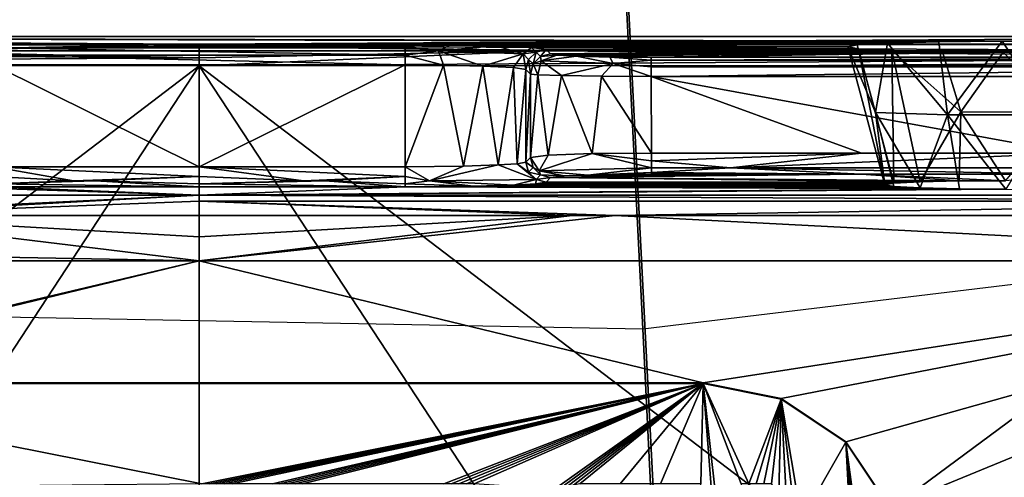
# Model space of a CAD drawing. Units: inches. Extents: x -16 to 16, y -16 to 16.
# Drawn here: x -0.2 to 0.8, y -8.7 to -8.2 of the extents above; entities that cross this region are included whole.
import ezdxf

# ---------------------------------------------------------------- set-up
doc = ezdxf.new("R2010")
doc.units = ezdxf.units.IN
doc.header["$MEASUREMENT"] = 0
for name, color, linetype in [('TABLE-BASE', 6, 'Continuous'), ('TABLE-BASEINNER', 6, 'Continuous'), ('TABLE-TOP', 6, 'Continuous')]:
    doc.layers.add(name, color=color, linetype=linetype)

msp = doc.modelspace()

# ---------------------------------------------------------------- linework, layer by layer
at = {"layer": 'TABLE-BASE'}
for points in [[(1.73285, -8.3217, 1.10007), (0.92876, -2.24222, 1.63141), (0, -2.42696, 1.63141)], [(1.73285, -8.3217, 1.10007), (0, -2.42696, 1.63141), (1.47103, -8.19719, 1.11512)], [(0.7221, -8.25326, 0.73287), (-0.2009, -8.2562, 0.6489), (-1.25984, -8.24803, 0.88267)], [(0.7221, -8.25326, 0.73287), (-1.25984, -8.24803, 0.88267), (0.78389, -8.25276, 0.74733)], [(0.78389, -8.25276, 0.74733), (-1.25984, -8.24803, 0.88267), (1.25984, -8.24803, 0.88267)], [(0, -8.25553, 1.09745), (1.25984, -8.24803, 0.88267), (-1.25984, -8.24803, 0.88267)], [(0, -8.25553, 1.09745), (-1.25984, -8.24803, 0.88267), (-1.25984, -8.25524, 1.08912)], [(1.25984, -8.25524, 1.08912), (1.25984, -8.24803, 0.88267), (0, -8.25553, 1.09745)], [(0.78389, -8.25276, 0.74733), (1.25984, -8.24803, 0.88267), (0.84631, -8.25316, 0.73568)], [(-1.25994, -8.25711, 1.09683), (0, -8.25553, 1.09745), (-1.25984, -8.25524, 1.08912)], [(-0.33308, -8.26214, 1.11091), (0, -8.25553, 1.09745), (-1.25994, -8.25711, 1.09683)], [(-0.33308, -8.26214, 1.11091), (0, -8.25739, 1.10514), (0, -8.25553, 1.09745)], [(0, -8.26214, 1.11148), (0, -8.25739, 1.10514), (-0.33308, -8.26214, 1.11091)], [(-0.2009, -8.2562, 0.6489), (0.7221, -8.25326, 0.73287), (0.2009, -8.2562, 0.6489)], [(0.2009, -8.25905, 0.63935), (-0.2009, -8.25905, 0.63935), (0.2009, -8.2562, 0.6489)], [(0.2009, -8.2562, 0.6489), (-0.2009, -8.25905, 0.63935), (-0.2009, -8.2562, 0.6489)], [(0, -8.25553, 1.09745), (0, -8.25739, 1.10514), (1.25984, -8.25524, 1.08912)], [(1.25984, -8.25524, 1.08912), (0, -8.25739, 1.10514), (1.05051, -8.26196, 1.10571)], [(0, -8.26214, 1.11148), (0.33308, -8.26214, 1.11091), (0, -8.25739, 1.10514)], [(0, -8.25739, 1.10514), (0.33308, -8.26214, 1.11091), (0.37242, -8.26214, 1.11077)], [(0, -8.25739, 1.10514), (0.37242, -8.26214, 1.11077), (1.05051, -8.26196, 1.10571)], [(0.2009, -8.2562, 0.6489), (0.7221, -8.25326, 0.73287), (0.67183, -8.25458, 0.69527)], [(0.2009, -8.2562, 0.6489), (0.67183, -8.25458, 0.69527), (0.24453, -8.25644, 0.64179)], [(0.2009, -8.2562, 0.6489), (0.24453, -8.25644, 0.64179), (0.2009, -8.25905, 0.63935)], [(0.2009, -8.25905, 0.63935), (0.24453, -8.25644, 0.64179), (0.23344, -8.26216, 0.63127)], [(0.24453, -8.25644, 0.64179), (0.28937, -8.25732, 0.61675), (0.23344, -8.26216, 0.63127)], [(0.23344, -8.26216, 0.63127), (0.28937, -8.25732, 0.61675), (0.31632, -8.26505, 0.55665)], [(0.24453, -8.25644, 0.64179), (0.67183, -8.25458, 0.69527), (0.64221, -8.25632, 0.64527)], [(0.24453, -8.25644, 0.64179), (0.64221, -8.25632, 0.64527), (0.28937, -8.25732, 0.61675)], [(0.28937, -8.25732, 0.61675), (0.64221, -8.25632, 0.64527), (0.63314, -8.25823, 0.59053)], [(0.28937, -8.25732, 0.61675), (0.63314, -8.25823, 0.59053), (0.32429, -8.25887, 0.57236)], [(0.28937, -8.25732, 0.61675), (0.32429, -8.25887, 0.57236), (0.31632, -8.26505, 0.55665)], [(0.32429, -8.25887, 0.57236), (0.63314, -8.25823, 0.59053), (0.64356, -8.26009, 0.53728)], [(0.66041, -8.32243, 0.6432), (0.63314, -8.25823, 0.59053), (0.64221, -8.25632, 0.64527)], [(0.66929, -8.39314, 0.59053), (0.63314, -8.25823, 0.59053), (0.66041, -8.32243, 0.6432)], [(0.63314, -8.25823, 0.59053), (0.66929, -8.39314, 0.59053), (0.64356, -8.26009, 0.53728)], [(0.66041, -8.32243, 0.6432), (0.64221, -8.25632, 0.64527), (0.67183, -8.25458, 0.69527)], [(0.66041, -8.32243, 0.6432), (0.67183, -8.25458, 0.69527), (0.73067, -8.32463, 0.71577)], [(0.73067, -8.32463, 0.71577), (0.67183, -8.25458, 0.69527), (0.7221, -8.25326, 0.73287)], [(0.73067, -8.32463, 0.71577), (0.7221, -8.25326, 0.73287), (0.78389, -8.25276, 0.74733)], [(0.73067, -8.32463, 0.71577), (0.78389, -8.25276, 0.74733), (0.83176, -8.3248, 0.72065)], [(0.83176, -8.3248, 0.72065), (0.78389, -8.25276, 0.74733), (0.84631, -8.25316, 0.73568)], [(-1.2601, -8.27661, 1.10805), (0, -8.26899, 1.11543), (-1.05051, -8.26196, 1.10571)], [(0, -8.26899, 1.11543), (-0.37242, -8.26214, 1.11077), (-1.05051, -8.26196, 1.10571)], [(0, -8.26899, 1.11543), (-0.33308, -8.26214, 1.11091), (-0.37242, -8.26214, 1.11077)], [(0, -8.26214, 1.11148), (-0.33308, -8.26214, 1.11091), (0, -8.26899, 1.11543)], [(0.2009, -8.26622, 0.63242), (-0.2009, -8.26622, 0.63242), (-0.2009, -8.25905, 0.63935)], [(0.2009, -8.26622, 0.63242), (-0.2009, -8.25905, 0.63935), (0.2009, -8.25905, 0.63935)], [(-0.2009, -8.27587, 0.6299), (-0.2009, -8.26622, 0.63242), (0.2009, -8.27587, 0.6299)], [(0.2009, -8.27587, 0.6299), (-0.2009, -8.26622, 0.63242), (0.2009, -8.26622, 0.63242)], [(0, -8.26214, 1.11148), (0, -8.26899, 1.11543), (0.33308, -8.26214, 1.11091)], [(0.33308, -8.26214, 1.11091), (0, -8.26899, 1.11543), (0, -8.27685, 1.11637)], [(0.33308, -8.26214, 1.11091), (0, -8.27685, 1.11637), (1.26009, -8.26874, 1.10713)], [(0.2009, -8.25905, 0.63935), (0.23344, -8.26216, 0.63127), (0.2009, -8.26622, 0.63242)], [(0.2009, -8.26622, 0.63242), (0.23344, -8.26216, 0.63127), (0.23834, -8.27612, 0.62381)], [(0.2009, -8.26622, 0.63242), (0.23834, -8.27612, 0.62381), (0.2009, -8.27587, 0.6299)], [(0.23344, -8.26216, 0.63127), (0.31632, -8.26505, 0.55665), (0.27673, -8.27699, 0.60233)], [(0.27673, -8.27699, 0.60233), (0.23834, -8.27612, 0.62381), (0.23344, -8.26216, 0.63127)], [(0.27673, -8.27699, 0.60233), (0.31632, -8.26505, 0.55665), (0.30667, -8.27854, 0.56435)], [(0.30667, -8.27854, 0.56435), (0.31632, -8.26505, 0.55665), (0.31894, -8.28051, 0.51591)], [(0.32878, -8.26348, 0.51566), (0.31632, -8.26505, 0.55665), (0.32429, -8.25887, 0.57236)], [(0.32158, -8.27068, 0.51566), (0.31632, -8.26505, 0.55665), (0.32878, -8.26348, 0.51566)], [(0.31894, -8.28051, 0.51591), (0.31632, -8.26505, 0.55665), (0.32158, -8.27068, 0.51566)], [(0.32878, -8.26348, 0.51566), (0.32587, -8.27497, 0.39296), (0.32158, -8.27068, 0.51566)], [(0.32429, -8.25887, 0.57236), (0.64356, -8.26009, 0.53728), (0.33861, -8.26084, 0.51591)], [(0.32878, -8.26348, 0.51566), (0.32429, -8.25887, 0.57236), (0.33861, -8.26084, 0.51591)], [(0.32878, -8.26348, 0.51566), (0.33307, -8.26777, 0.39296), (0.32587, -8.27497, 0.39296)], [(0.33307, -8.26777, 0.39296), (0.33392, -8.27196, 0.36353), (0.32587, -8.27497, 0.39296)], [(0.33861, -8.26084, 0.51591), (0.33307, -8.26777, 0.39296), (0.32878, -8.26348, 0.51566)], [(0.3429, -8.26512, 0.39321), (0.33307, -8.26777, 0.39296), (0.33861, -8.26084, 0.51591)], [(0.3429, -8.26512, 0.39321), (0.34909, -8.26621, 0.36205), (0.33307, -8.26777, 0.39296)], [(0.33307, -8.26777, 0.39296), (0.34909, -8.26621, 0.36205), (0.33392, -8.27196, 0.36353)], [(0.37242, -8.26214, 1.11077), (0.33308, -8.26214, 1.11091), (1.26009, -8.26874, 1.10713)], [(0.34909, -8.26621, 0.36205), (0.36816, -8.26731, 0.33055), (0.33392, -8.27196, 0.36353)], [(0.33392, -8.27196, 0.36353), (0.36816, -8.26731, 0.33055), (0.40404, -8.27451, 0.29054)], [(0.33861, -8.26084, 0.51591), (0.64356, -8.26009, 0.53728), (0.67606, -8.26187, 0.48628)], [(0.33861, -8.26084, 0.51591), (0.67606, -8.26187, 0.48628), (0.3429, -8.26512, 0.39321)], [(0.3429, -8.26512, 0.39321), (0.67606, -8.26187, 0.48628), (0.7256, -8.26308, 0.45171)], [(0.3429, -8.26512, 0.39321), (0.7256, -8.26308, 0.45171), (0.78478, -8.26353, 0.43881)], [(0.78478, -8.26353, 0.43881), (0.34909, -8.26621, 0.36205), (0.3429, -8.26512, 0.39321)], [(0.36816, -8.26731, 0.33055), (0.34909, -8.26621, 0.36205), (0.78478, -8.26353, 0.43881)], [(0.78478, -8.26353, 0.43881), (0.44128, -8.26845, 0.29791), (0.36816, -8.26731, 0.33055)], [(0.36816, -8.26731, 0.33055), (0.40093, -8.26815, 0.30662), (0.40404, -8.27451, 0.29054)], [(0.36816, -8.26731, 0.33055), (0.44128, -8.26845, 0.29791), (0.40093, -8.26815, 0.30662)], [(1.05051, -8.26196, 1.10571), (0.37242, -8.26214, 1.11077), (1.26009, -8.26874, 1.10713)], [(0.44128, -8.27113, 0.28866), (0.40404, -8.27451, 0.29054), (0.40093, -8.26815, 0.30662)], [(0.44128, -8.27113, 0.28866), (0.40093, -8.26815, 0.30662), (0.44128, -8.26845, 0.29791)], [(0.78478, -8.26353, 0.43881), (1.25984, -8.26845, 0.29791), (0.44128, -8.26845, 0.29791)], [(0.44128, -8.26845, 0.29791), (1.25984, -8.26845, 0.29791), (0.44128, -8.27113, 0.28866)], [(0.44128, -8.27113, 0.28866), (1.25984, -8.26845, 0.29791), (1.25984, -8.27113, 0.28866)], [(0.64356, -8.26009, 0.53728), (0.67819, -8.39158, 0.54555), (0.67606, -8.26187, 0.48628)], [(0.64356, -8.26009, 0.53728), (0.66929, -8.39314, 0.59053), (0.67819, -8.39158, 0.54555)], [(0.74347, -8.32177, 0.46162), (0.7256, -8.26308, 0.45171), (0.67606, -8.26187, 0.48628)], [(0.67606, -8.26187, 0.48628), (0.67819, -8.39158, 0.54555), (0.70395, -8.39023, 0.50695)], [(0.67606, -8.26187, 0.48628), (0.70395, -8.39023, 0.50695), (0.74347, -8.32177, 0.46162)], [(0.74347, -8.32177, 0.46162), (0.78478, -8.26353, 0.43881), (0.7256, -8.26308, 0.45171)], [(0.84361, -8.32194, 0.46647), (0.78478, -8.26353, 0.43881), (0.74347, -8.32177, 0.46162)], [(0.84436, -8.26315, 0.44968), (1.25984, -8.26845, 0.29791), (0.78478, -8.26353, 0.43881)], [(0.84361, -8.32194, 0.46647), (0.84436, -8.26315, 0.44968), (0.78478, -8.26353, 0.43881)], [(0, -8.27685, 1.11637), (0, -8.26899, 1.11543), (-1.2601, -8.27661, 1.10805)], [(-0.62082, -8.75008, 1.07304), (0, -8.27685, 1.11637), (-1.2601, -8.27661, 1.10805)], [(-0.31035, -8.75008, 1.07449), (0, -8.27685, 1.11637), (-0.62082, -8.75008, 1.07304)], [(0, -8.75008, 1.07497), (0, -8.27685, 1.11637), (-0.31035, -8.75008, 1.07449)], [(-0.2009, -8.37543, 0.6299), (-0.2009, -8.27587, 0.6299), (0, -8.37543, 0.6299)], [(0, -8.37543, 0.6299), (-0.2009, -8.27587, 0.6299), (0.2009, -8.27587, 0.6299)], [(1.26009, -8.26874, 1.10713), (0, -8.27685, 1.11637), (1.2601, -8.27661, 1.10805)], [(0, -8.37543, 0.6299), (0.2009, -8.27587, 0.6299), (0.2009, -8.37543, 0.6299)], [(0.62082, -8.75008, 1.07304), (1.2601, -8.27661, 1.10805), (0, -8.27685, 1.11637)], [(0.62082, -8.75008, 1.07304), (0, -8.27685, 1.11637), (0.31035, -8.75008, 1.07449)], [(0.31035, -8.75008, 1.07449), (0, -8.27685, 1.11637), (0, -8.75008, 1.07497)], [(0.23834, -8.27612, 0.62381), (0.2009, -8.37543, 0.6299), (0.2009, -8.27587, 0.6299)], [(0.23834, -8.27612, 0.62381), (0.25781, -8.37485, 0.61529), (0.2009, -8.37543, 0.6299)], [(0.27673, -8.27699, 0.60233), (0.25781, -8.37485, 0.61529), (0.23834, -8.27612, 0.62381)], [(0.27673, -8.27699, 0.60233), (0.29171, -8.37371, 0.58732), (0.25781, -8.37485, 0.61529)], [(0.30667, -8.27854, 0.56435), (0.29171, -8.37371, 0.58732), (0.27673, -8.27699, 0.60233)], [(0.32158, -8.27068, 0.51566), (0.32323, -8.2848, 0.39321), (0.31894, -8.28051, 0.51591)], [(0.32158, -8.27068, 0.51566), (0.32587, -8.27497, 0.39296), (0.32323, -8.2848, 0.39321)], [(0.32587, -8.27497, 0.39296), (0.33066, -8.28556, 0.35581), (0.32323, -8.2848, 0.39321)], [(0.32587, -8.27497, 0.39296), (0.33392, -8.27196, 0.36353), (0.33066, -8.28556, 0.35581)], [(0.35355, -8.28632, 0.31808), (0.33066, -8.28556, 0.35581), (0.33392, -8.27196, 0.36353)], [(0.33392, -8.27196, 0.36353), (0.40404, -8.27451, 0.29054), (0.35355, -8.28632, 0.31808)], [(0.35355, -8.28632, 0.31808), (0.40404, -8.27451, 0.29054), (0.3928, -8.2869, 0.28938)], [(0.3928, -8.2869, 0.28938), (0.40404, -8.27451, 0.29054), (0.44128, -8.28709, 0.27894)], [(0.44128, -8.27789, 0.28178), (0.40404, -8.27451, 0.29054), (0.44128, -8.27113, 0.28866)], [(0.44128, -8.28709, 0.27894), (0.40404, -8.27451, 0.29054), (0.44128, -8.27789, 0.28178)], [(0.44128, -8.27113, 0.28866), (1.25984, -8.27113, 0.28866), (0.44128, -8.27789, 0.28178)], [(0.44128, -8.27789, 0.28178), (1.25984, -8.27113, 0.28866), (1.25984, -8.27789, 0.28178)], [(0.44128, -8.27789, 0.28178), (1.25984, -8.27789, 0.28178), (0.44128, -8.28709, 0.27894)], [(0.44128, -8.28709, 0.27894), (1.25984, -8.27789, 0.28178), (1.25984, -8.28709, 0.27894)], [(0.93096, -8.75008, 1.07065), (1.2601, -8.27661, 1.10805), (0.62082, -8.75008, 1.07304)], [(0.30667, -8.27854, 0.56435), (0.31034, -8.37245, 0.55622), (0.29171, -8.37371, 0.58732)], [(0.31894, -8.28051, 0.51591), (0.31034, -8.37245, 0.55622), (0.30667, -8.27854, 0.56435)], [(0.31894, -8.3708, 0.51591), (0.31034, -8.37245, 0.55622), (0.31894, -8.28051, 0.51591)], [(0.32323, -8.2848, 0.39321), (0.31894, -8.3708, 0.51591), (0.31894, -8.28051, 0.51591)], [(0.32338, -8.36637, 0.38894), (0.31894, -8.3708, 0.51591), (0.32323, -8.2848, 0.39321)], [(0.33066, -8.28556, 0.35581), (0.32338, -8.36637, 0.38894), (0.32323, -8.2848, 0.39321)], [(0.33066, -8.28556, 0.35581), (0.34053, -8.3642, 0.33167), (0.32338, -8.36637, 0.38894)], [(0.35355, -8.28632, 0.31808), (0.34053, -8.3642, 0.33167), (0.33066, -8.28556, 0.35581)], [(0.35355, -8.28632, 0.31808), (0.38355, -8.36262, 0.29015), (0.34053, -8.3642, 0.33167)], [(0.3928, -8.2869, 0.28938), (0.38355, -8.36262, 0.29015), (0.35355, -8.28632, 0.31808)], [(0.3928, -8.2869, 0.28938), (0.44142, -8.36204, 0.27501), (0.38355, -8.36262, 0.29015)], [(0.44128, -8.28709, 0.27894), (0.44142, -8.36204, 0.27501), (0.3928, -8.2869, 0.28938)], [(1.25984, -8.28709, 0.27894), (0.85132, -8.36213, 0.27501), (0.44128, -8.28709, 0.27894)], [(0.44128, -8.28709, 0.27894), (0.85132, -8.36213, 0.27501), (0.64653, -8.36208, 0.27501)], [(0.44128, -8.28709, 0.27894), (0.64653, -8.36208, 0.27501), (0.44142, -8.36204, 0.27501)], [(0.73067, -8.32463, 0.71577), (0.70402, -8.39607, 0.67418), (0.66041, -8.32243, 0.6432)], [(0.66041, -8.32243, 0.6432), (0.70402, -8.39607, 0.67418), (0.6783, -8.39473, 0.63578)], [(0.66041, -8.32243, 0.6432), (0.6783, -8.39473, 0.63578), (0.66929, -8.39314, 0.59053)], [(0.74347, -8.32177, 0.46162), (0.70395, -8.39023, 0.50695), (0.74209, -8.38935, 0.48145)], [(0.73067, -8.32463, 0.71577), (0.74221, -8.39697, 0.69965), (0.70402, -8.39607, 0.67418)], [(0.83176, -8.3248, 0.72065), (0.78751, -8.3973, 0.70864), (0.73067, -8.32463, 0.71577)], [(0.78751, -8.3973, 0.70864), (0.74221, -8.39697, 0.69965), (0.73067, -8.32463, 0.71577)], [(0.74347, -8.32177, 0.46162), (0.74209, -8.38935, 0.48145), (0.7873, -8.38905, 0.47242)], [(0.74347, -8.32177, 0.46162), (0.7873, -8.38905, 0.47242), (0.84361, -8.32194, 0.46647)], [(0.34053, -8.3642, 0.33167), (0.3317, -8.3794, 0.36781), (0.32338, -8.36637, 0.38894)], [(0.44141, -8.37637, 0.28016), (0.3317, -8.3794, 0.36781), (0.38355, -8.36262, 0.29015)], [(0.38355, -8.36262, 0.29015), (0.3317, -8.3794, 0.36781), (0.34053, -8.3642, 0.33167)], [(0.44142, -8.36204, 0.27501), (0.44142, -8.36972, 0.27614), (0.38355, -8.36262, 0.29015)], [(0.38355, -8.36262, 0.29015), (0.44142, -8.36972, 0.27614), (0.44141, -8.37637, 0.28016)], [(0.64653, -8.36208, 0.27501), (0.44142, -8.36972, 0.27614), (0.44142, -8.36204, 0.27501)], [(0.64653, -8.36208, 0.27501), (0.51872, -8.37638, 0.28016), (0.44142, -8.36972, 0.27614)], [(0.85132, -8.36213, 0.27501), (0.51872, -8.37638, 0.28016), (0.64653, -8.36208, 0.27501)], [(0.98744, -8.37651, 0.28015), (0.51872, -8.37638, 0.28016), (0.85132, -8.36213, 0.27501)], [(0.25781, -8.37485, 0.61529), (0.29171, -8.37371, 0.58732), (0.2248, -8.38925, 0.63332)], [(0.2248, -8.38925, 0.63332), (0.29171, -8.37371, 0.58732), (0.32878, -8.38783, 0.51566)], [(0.29171, -8.37371, 0.58732), (0.31034, -8.37245, 0.55622), (0.32878, -8.38783, 0.51566)], [(0.32158, -8.38063, 0.51566), (0.31034, -8.37245, 0.55622), (0.31894, -8.3708, 0.51591)], [(0.32878, -8.38783, 0.51566), (0.31034, -8.37245, 0.55622), (0.32158, -8.38063, 0.51566)], [(0.32602, -8.3762, 0.38869), (0.31894, -8.3708, 0.51591), (0.32338, -8.36637, 0.38894)], [(0.32602, -8.3762, 0.38869), (0.32158, -8.38063, 0.51566), (0.31894, -8.3708, 0.51591)], [(0.32338, -8.36637, 0.38894), (0.3317, -8.3794, 0.36781), (0.32602, -8.3762, 0.38869)], [(0.44141, -8.37637, 0.28016), (0.44142, -8.36972, 0.27614), (0.51872, -8.37638, 0.28016)], [(0, -8.37543, 0.6299), (0, -8.38507, 0.63242), (-0.2009, -8.37543, 0.6299)], [(-0.2009, -8.37543, 0.6299), (0, -8.38507, 0.63242), (-0.12282, -8.3891, 0.63542)], [(-0.2009, -8.37543, 0.6299), (-0.12282, -8.3891, 0.63542), (-0.2009, -8.38508, 0.63242)], [(0.2009, -8.38508, 0.63242), (0.1018, -8.3891, 0.63542), (0, -8.37543, 0.6299)], [(0, -8.37543, 0.6299), (0.1018, -8.3891, 0.63542), (0, -8.38507, 0.63242)], [(0, -8.37543, 0.6299), (0.2009, -8.37543, 0.6299), (0.2009, -8.38508, 0.63242)], [(0.2248, -8.38925, 0.63332), (0.2009, -8.37543, 0.6299), (0.25781, -8.37485, 0.61529)], [(0.2248, -8.38925, 0.63332), (0.2009, -8.38508, 0.63242), (0.2009, -8.37543, 0.6299)], [(0.33322, -8.3834, 0.38869), (0.32158, -8.38063, 0.51566), (0.32602, -8.3762, 0.38869)], [(0.33322, -8.3834, 0.38869), (0.32878, -8.38783, 0.51566), (0.32158, -8.38063, 0.51566)], [(0.32602, -8.3762, 0.38869), (0.3317, -8.3794, 0.36781), (0.33322, -8.3834, 0.38869)], [(0.34305, -8.38604, 0.38894), (0.32878, -8.38783, 0.51566), (0.33322, -8.3834, 0.38869)], [(0.44141, -8.37637, 0.28016), (0.37947, -8.3835, 0.31591), (0.3317, -8.3794, 0.36781)], [(0.33322, -8.3834, 0.38869), (0.3317, -8.3794, 0.36781), (0.35618, -8.38445, 0.34317)], [(0.37947, -8.3835, 0.31591), (0.35618, -8.38445, 0.34317), (0.3317, -8.3794, 0.36781)], [(0.33322, -8.3834, 0.38869), (0.35618, -8.38445, 0.34317), (0.34305, -8.38604, 0.38894)], [(0.74209, -8.38935, 0.48145), (0.34305, -8.38604, 0.38894), (0.64628, -8.38278, 0.29398)], [(0.34305, -8.38604, 0.38894), (0.35618, -8.38445, 0.34317), (0.64628, -8.38278, 0.29398)], [(0.64628, -8.38278, 0.29398), (0.35618, -8.38445, 0.34317), (0.44141, -8.38274, 0.29398)], [(0.44141, -8.38274, 0.29398), (0.35618, -8.38445, 0.34317), (0.37947, -8.3835, 0.31591)], [(0.44141, -8.38095, 0.28643), (0.37947, -8.3835, 0.31591), (0.44141, -8.37637, 0.28016)], [(0.44141, -8.38095, 0.28643), (0.40593, -8.38297, 0.3006), (0.37947, -8.3835, 0.31591)], [(0.44141, -8.38274, 0.29398), (0.37947, -8.3835, 0.31591), (0.40593, -8.38297, 0.3006)], [(0.44141, -8.38274, 0.29398), (0.40593, -8.38297, 0.3006), (0.44141, -8.38095, 0.28643)], [(0.51872, -8.37638, 0.28016), (0.44141, -8.38095, 0.28643), (0.44141, -8.37637, 0.28016)], [(0.51872, -8.37638, 0.28016), (0.64628, -8.38278, 0.29398), (0.44141, -8.38095, 0.28643)], [(0.64628, -8.38278, 0.29398), (0.44141, -8.38274, 0.29398), (0.44141, -8.38095, 0.28643)], [(0.98744, -8.37651, 0.28015), (0.85098, -8.38284, 0.29398), (0.51872, -8.37638, 0.28016)], [(0.85098, -8.38284, 0.29398), (0.64628, -8.38278, 0.29398), (0.51872, -8.37638, 0.28016)], [(0.74209, -8.38935, 0.48145), (0.64628, -8.38278, 0.29398), (0.7873, -8.38905, 0.47242)], [(0.7873, -8.38905, 0.47242), (0.64628, -8.38278, 0.29398), (0.85098, -8.38284, 0.29398)], [(-0.2009, -8.38508, 0.63242), (-0.12282, -8.3891, 0.63542), (-0.2009, -8.39225, 0.63935)], [(-0.2009, -8.39225, 0.63935), (-0.12282, -8.3891, 0.63542), (-0.1018, -8.3891, 0.63542)], [(-0.2009, -8.39225, 0.63935), (-0.1018, -8.3891, 0.63542), (0, -8.3951, 0.6489)], [(0, -8.3951, 0.6489), (-0.2009, -8.39511, 0.6489), (-0.2009, -8.39225, 0.63935)], [(0, -8.38507, 0.63242), (-0.1018, -8.3891, 0.63542), (-0.12282, -8.3891, 0.63542)], [(0, -8.39224, 0.63935), (-0.1018, -8.3891, 0.63542), (0, -8.38507, 0.63242)], [(0, -8.3951, 0.6489), (-0.1018, -8.3891, 0.63542), (0, -8.39224, 0.63935)], [(0, -8.38507, 0.63242), (0.1018, -8.3891, 0.63542), (0, -8.39224, 0.63935)], [(0.2009, -8.39511, 0.6489), (0, -8.39224, 0.63935), (0.12282, -8.3891, 0.63542)], [(0, -8.39224, 0.63935), (0.1018, -8.3891, 0.63542), (0.12282, -8.3891, 0.63542)], [(0, -8.3951, 0.6489), (0, -8.39224, 0.63935), (0.2009, -8.39511, 0.6489)], [(0.2009, -8.38508, 0.63242), (0.12282, -8.3891, 0.63542), (0.1018, -8.3891, 0.63542)], [(0.2009, -8.39225, 0.63935), (0.12282, -8.3891, 0.63542), (0.2009, -8.38508, 0.63242)], [(0.2009, -8.39511, 0.6489), (0.12282, -8.3891, 0.63542), (0.2009, -8.39225, 0.63935)], [(0.2009, -8.39225, 0.63935), (0.2009, -8.38508, 0.63242), (0.2248, -8.38925, 0.63332)], [(0.2248, -8.38925, 0.63332), (0.26729, -8.39452, 0.63185), (0.2009, -8.39225, 0.63935)], [(0.2009, -8.39225, 0.63935), (0.26729, -8.39452, 0.63185), (0.2009, -8.39511, 0.6489)], [(0.32878, -8.38783, 0.51566), (0.30684, -8.39338, 0.59922), (0.2248, -8.38925, 0.63332)], [(0.2248, -8.38925, 0.63332), (0.30684, -8.39338, 0.59922), (0.26729, -8.39452, 0.63185)], [(0.6783, -8.39473, 0.63578), (0.26729, -8.39452, 0.63185), (0.30684, -8.39338, 0.59922)], [(0.32878, -8.38783, 0.51566), (0.32857, -8.39212, 0.56294), (0.30684, -8.39338, 0.59922)], [(0.66929, -8.39314, 0.59053), (0.30684, -8.39338, 0.59922), (0.32857, -8.39212, 0.56294)], [(0.6783, -8.39473, 0.63578), (0.30684, -8.39338, 0.59922), (0.66929, -8.39314, 0.59053)], [(0.33861, -8.39048, 0.51591), (0.32857, -8.39212, 0.56294), (0.32878, -8.38783, 0.51566)], [(0.67819, -8.39158, 0.54555), (0.32857, -8.39212, 0.56294), (0.33861, -8.39048, 0.51591)], [(0.66929, -8.39314, 0.59053), (0.32857, -8.39212, 0.56294), (0.67819, -8.39158, 0.54555)], [(0.33861, -8.39048, 0.51591), (0.32878, -8.38783, 0.51566), (0.34305, -8.38604, 0.38894)], [(0.70395, -8.39023, 0.50695), (0.33861, -8.39048, 0.51591), (0.34305, -8.38604, 0.38894)], [(0.67819, -8.39158, 0.54555), (0.33861, -8.39048, 0.51591), (0.70395, -8.39023, 0.50695)], [(0.70395, -8.39023, 0.50695), (0.34305, -8.38604, 0.38894), (0.74209, -8.38935, 0.48145)], [(-0.26729, -8.39452, 0.63185), (0, -8.40334, 0.88484), (-1.25984, -8.40334, 0.87668)], [(-0.2009, -8.39511, 0.6489), (0, -8.40334, 0.88484), (-0.26729, -8.39452, 0.63185)], [(0, -8.3951, 0.6489), (0, -8.40334, 0.88484), (-0.2009, -8.39511, 0.6489)], [(0, -8.3951, 0.6489), (0.2009, -8.39511, 0.6489), (0, -8.40334, 0.88484)], [(0, -8.40334, 0.88484), (0.2009, -8.39511, 0.6489), (0.74221, -8.39697, 0.69965)], [(0, -8.40334, 0.88484), (0.74221, -8.39697, 0.69965), (0.78751, -8.3973, 0.70864)], [(0.78751, -8.3973, 0.70864), (1.25984, -8.40334, 0.87668), (0, -8.40334, 0.88484)], [(0.2009, -8.39511, 0.6489), (0.26729, -8.39452, 0.63185), (0.74221, -8.39697, 0.69965)], [(0.74221, -8.39697, 0.69965), (0.26729, -8.39452, 0.63185), (0.70402, -8.39607, 0.67418)], [(0.70402, -8.39607, 0.67418), (0.26729, -8.39452, 0.63185), (0.6783, -8.39473, 0.63578)], [(0, -8.40334, 0.88484), (-0.40621, -8.42323, 0.92616), (-1.25984, -8.40334, 0.87668)], [(0, -8.40334, 0.88484), (-0.36391, -8.42323, 0.92632), (-0.40621, -8.42323, 0.92616)], [(0, -8.40894, 0.90796), (-0.36391, -8.42323, 0.92632), (0, -8.40334, 0.88484)], [(0, -8.40894, 0.90796), (0, -8.42322, 0.927), (-0.36391, -8.42323, 0.92632)], [(0, -8.40894, 0.90796), (0, -8.40334, 0.88484), (1.26014, -8.40894, 0.8998)], [(1.26014, -8.40894, 0.8998), (0, -8.40334, 0.88484), (1.25984, -8.40334, 0.87668)], [(0.36391, -8.42323, 0.92632), (0, -8.42322, 0.927), (0, -8.40894, 0.90796)], [(0.36391, -8.42323, 0.92632), (0, -8.40894, 0.90796), (0.40621, -8.42323, 0.92616)], [(0.40621, -8.42323, 0.92616), (0, -8.40894, 0.90796), (1.26014, -8.40894, 0.8998)], [(0.40621, -8.42323, 0.92616), (1.26014, -8.40894, 0.8998), (1.05913, -8.42323, 0.92123)], [(0, -8.46747, 0.94161), (-1.26054, -8.44383, 0.93069), (-0.36391, -8.42323, 0.92632)], [(-0.36391, -8.42323, 0.92632), (0, -8.42322, 0.927), (0, -8.44384, 0.93885)], [(-0.36391, -8.42323, 0.92632), (0, -8.44384, 0.93885), (0, -8.46747, 0.94161)], [(0, -8.44384, 0.93885), (0, -8.42322, 0.927), (0.36391, -8.42323, 0.92632)], [(0, -8.44384, 0.93885), (0.36391, -8.42323, 0.92632), (0, -8.46747, 0.94161)], [(0, -8.46747, 0.94161), (0.36391, -8.42323, 0.92632), (0.40621, -8.42323, 0.92616)], [(0, -8.46747, 0.94161), (0.40621, -8.42323, 0.92616), (1.26057, -8.46745, 0.93345)], [(1.26057, -8.46745, 0.93345), (0.40621, -8.42323, 0.92616), (1.05913, -8.42323, 0.92123)], [(-1.26057, -8.46745, 0.93345), (-1.26054, -8.44383, 0.93069), (0, -8.46747, 0.94161)], [(0, -8.46747, 0.94161), (-0.56805, -8.60191, 0.92821), (-1.26057, -8.46745, 0.93345)], [(0, -8.46747, 0.94161), (-0.49213, -8.58674, 0.92994), (-0.56805, -8.60191, 0.92821)], [(0, -8.46747, 0.94161), (0.49213, -8.58674, 0.92994), (-0.49213, -8.58674, 0.92994)], [(1.26057, -8.46745, 0.93345), (0.49213, -8.58674, 0.92994), (0, -8.46747, 0.94161)], [(0.56805, -8.60191, 0.92821), (0.49213, -8.58674, 0.92994), (1.26057, -8.46745, 0.93345)], [(1.26057, -8.46745, 0.93345), (0.63133, -8.6442, 0.92414), (0.56805, -8.60191, 0.92821)], [(1.26057, -8.46745, 0.93345), (0.67425, -8.7085, 0.91825), (0.63133, -8.6442, 0.92414)], [(0.68898, -8.7829, 0.91166), (0.67425, -8.7085, 0.91825), (1.26057, -8.46745, 0.93345)], [(1.26057, -8.46745, 0.93345), (1.77445, -11.43731, 0.66981), (0.68898, -9.37157, 0.8603)], [(1.26057, -8.46745, 0.93345), (0.68898, -9.37157, 0.8603), (0.68898, -8.7829, 0.91166)], [(0.49213, -8.58736, 0.94175), (-0.49213, -8.58736, 0.94175), (0.49213, -8.58674, 0.92994)], [(0.49213, -8.58674, 0.92994), (-0.49213, -8.58736, 0.94175), (-0.49213, -8.58674, 0.92994)], [(0.49213, -8.58736, 0.94175), (0.00246, -8.68553, 0.93439), (-0.49213, -8.58736, 0.94175)], [(-0.49213, -8.58736, 0.94175), (0.00246, -8.68553, 0.93439), (-0.25098, -8.68802, 0.93386)], [(0.49213, -8.58736, 0.94175), (0.00984, -8.68553, 0.93439), (0.00246, -8.68553, 0.93439)], [(0.49213, -8.58736, 0.94175), (0.01722, -8.68553, 0.93439), (0.00984, -8.68553, 0.93439)], [(0.02461, -8.68553, 0.93439), (0.01722, -8.68553, 0.93439), (0.49213, -8.58736, 0.94175)], [(0.02461, -8.68553, 0.93439), (0.49213, -8.58736, 0.94175), (0.03199, -8.68553, 0.93439)], [(0.03199, -8.68553, 0.93439), (0.49213, -8.58736, 0.94175), (0.07136, -8.68553, 0.93436)], [(0.49213, -8.58736, 0.94175), (0.07874, -8.68553, 0.93436), (0.07136, -8.68553, 0.93436)], [(0.49213, -8.58736, 0.94175), (0.08612, -8.68553, 0.93435), (0.07874, -8.68553, 0.93436)], [(0.0935, -8.68553, 0.93435), (0.08612, -8.68553, 0.93435), (0.49213, -8.58736, 0.94175)], [(0.49213, -8.58736, 0.94175), (0.10089, -8.68553, 0.93434), (0.0935, -8.68553, 0.93435)], [(0.49213, -8.58736, 0.94175), (0.23868, -8.68552, 0.9341), (0.10089, -8.68553, 0.93434)], [(0.24606, -8.68551, 0.93409), (0.23868, -8.68552, 0.9341), (0.49213, -8.58736, 0.94175)], [(0.49213, -8.58736, 0.94175), (0.25345, -8.68551, 0.93407), (0.24606, -8.68551, 0.93409)], [(0.49213, -8.58736, 0.94175), (0.26083, -8.68551, 0.93405), (0.25345, -8.68551, 0.93407)], [(0.26821, -8.68551, 0.93403), (0.26083, -8.68551, 0.93405), (0.49213, -8.58736, 0.94175)], [(0.49213, -8.58736, 0.94175), (0.34695, -8.69051, 0.93335), (0.26821, -8.68551, 0.93403)], [(0.49213, -8.58736, 0.94175), (0.3531, -8.68926, 0.93344), (0.34695, -8.69051, 0.93335)], [(0.35925, -8.688, 0.93352), (0.3531, -8.68926, 0.93344), (0.49213, -8.58736, 0.94175)], [(0.49213, -8.58736, 0.94175), (0.3654, -8.68675, 0.93361), (0.35925, -8.688, 0.93352)], [(0.49213, -8.58736, 0.94175), (0.37156, -8.68549, 0.9337), (0.3654, -8.68675, 0.93361)], [(0.41093, -8.68549, 0.93354), (0.37156, -8.68549, 0.9337), (0.49213, -8.58736, 0.94175)], [(0.49213, -8.58736, 0.94175), (0.4503, -8.68548, 0.93337), (0.41093, -8.68549, 0.93354)], [(0.49213, -8.58736, 0.94175), (0.48967, -8.68547, 0.93319), (0.4503, -8.68548, 0.93337)], [(0.56694, -9.55371, 0.85696), (0.48967, -8.68547, 0.93319), (0.49213, -8.58736, 0.94175)], [(0.56805, -8.60191, 0.92821), (0.56805, -8.60253, 0.94001), (0.49213, -8.58674, 0.92994)], [(0.49213, -8.58674, 0.92994), (0.56805, -8.60253, 0.94001), (0.49213, -8.58736, 0.94175)], [(0.56805, -8.60253, 0.94001), (0.53642, -8.68545, 0.93295), (0.49213, -8.58736, 0.94175)], [(0.49213, -8.58736, 0.94175), (0.53642, -8.68545, 0.93295), (0.52904, -8.68546, 0.93299)], [(0.49213, -8.58736, 0.94175), (0.52904, -8.68546, 0.93299), (0.52904, -8.92092, 0.91243)], [(0.52904, -8.92092, 0.91243), (0.56694, -9.55371, 0.85696), (0.49213, -8.58736, 0.94175)], [(0.56805, -8.60253, 0.94001), (0.5438, -8.68545, 0.93291), (0.53642, -8.68545, 0.93295)], [(0.55118, -8.68545, 0.93287), (0.5438, -8.68545, 0.93291), (0.56805, -8.60253, 0.94001)], [(0.56805, -8.60253, 0.94001), (0.55856, -8.68545, 0.93283), (0.55118, -8.68545, 0.93287)], [(0.56805, -8.60253, 0.94001), (0.56593, -8.6942, 0.93202), (0.55856, -8.68545, 0.93283)], [(0.57331, -8.70295, 0.93122), (0.56593, -8.6942, 0.93202), (0.56805, -8.60253, 0.94001)], [(0.63133, -8.6442, 0.92414), (0.63133, -8.64482, 0.93594), (0.56805, -8.60191, 0.92821)], [(0.56805, -8.60191, 0.92821), (0.63133, -8.64482, 0.93594), (0.56805, -8.60253, 0.94001)], [(0.63133, -8.64482, 0.93594), (0.58809, -8.72051, 0.9296), (0.56805, -8.60253, 0.94001)], [(0.56805, -8.60253, 0.94001), (0.58809, -8.72051, 0.9296), (0.58069, -8.71173, 0.93041)], [(0.56805, -8.60253, 0.94001), (0.58069, -8.71173, 0.93041), (0.57331, -8.70295, 0.93122)], [(0.63133, -8.64482, 0.93594), (0.67373, -9.44786, 0.8656), (0.58809, -8.72051, 0.9296)], [(0.67425, -8.7085, 0.91825), (0.67425, -8.70911, 0.93005), (0.63133, -8.6442, 0.92414)], [(0.63133, -8.6442, 0.92414), (0.67425, -8.70911, 0.93005), (0.63133, -8.64482, 0.93594)], [(0.67425, -8.70911, 0.93005), (0.68898, -9.07602, 0.89794), (0.63133, -8.64482, 0.93594)], [(0.63133, -8.64482, 0.93594), (0.68898, -9.07602, 0.89794), (0.68898, -9.22365, 0.88506)], [(0.63133, -8.64482, 0.93594), (0.68898, -9.22365, 0.88506), (0.68898, -9.37219, 0.8721)], [(0.68898, -9.37219, 0.8721), (0.67373, -9.44786, 0.8656), (0.63133, -8.64482, 0.93594)]]:
    msp.add_3dface(points, dxfattribs=at)
at = {"layer": 'TABLE-BASEINNER'}
for points in [[(5.0872, -8.18026, 26.95472), (4.04869, -8.74096, 26.95472), (0.72313, -2.12207, 26.29517), (0.94125, -2.03473, 26.29517)], [(0.50052, -2.18531, 26.29517), (0.72313, -2.12207, 26.29517), (4.04869, -8.74096, 26.95472), (2.94554, -9.1717, 26.95472)], [(2.94554, -9.1717, 26.95472), (1.78375, -9.46649, 26.95472), (0.28489, -2.22372, 26.29517), (0.50052, -2.18531, 26.29517)], [(-0.27665, -2.22476, 26.29517), (-0.05824, -2.24114, 26.29517), (-0.81594, -9.59846, 26.95472), (-2.00161, -9.42284, 26.95472)], [(0.1137, -2.23814, 26.29517), (0.28489, -2.22372, 26.29517), (1.78375, -9.46649, 26.95472), (0.49078, -9.6199, 26.95472)], [(0.49078, -9.6199, 26.95472), (-0.81594, -9.59846, 26.95472), (-0.05824, -2.24114, 26.29517), (0.1137, -2.23814, 26.29517)], [(1.62303, -8.39026, 27.0158), (1.44111, -7.38785, 26.9249), (0.38148, -7.51639, 26.9249), (0.43312, -8.53395, 27.0158)], [(0.43312, -8.53395, 27.0158), (0.38148, -7.51639, 26.9249), (-0.68556, -7.49581, 26.9249), (-0.76504, -8.51149, 27.0158)], [(1.62303, -8.39026, 27.0158), (1.77737, -9.45345, 27.11158), (0.4858, -9.60609, 27.11158), (0.43312, -8.53395, 27.0158)], [(0.43312, -8.53395, 27.0158), (0.4858, -9.60609, 27.11158), (-0.81092, -9.58484, 27.11158), (-0.76504, -8.51149, 27.0158)]]:
    msp.add_3dface(points, dxfattribs=at)
at = {"layer": 'TABLE-TOP', "invisible_edges": 5}
for points in [[(15.45481, -4.1411, 28.03144), (-11.31371, -11.31371, 28.03144), (-13.85641, -8, 28.03144), (16, 0, 28.03144)], [(16, 0, 27.2716), (-13.85641, -8, 27.2716), (-11.31371, -11.31371, 27.2716), (15.45481, -4.1411, 27.2716)], [(-8, -13.85641, 28.03144), (13.85641, -8, 28.03144), (15.45481, -4.1411, 28.03144), (-11.31371, -11.31371, 28.03144)], [(-11.31371, -11.31371, 27.2716), (15.45481, -4.1411, 27.2716), (13.85641, -8, 27.2716), (-8, -13.85641, 27.2716)], [(11.31371, -11.31371, 28.03144), (-4.1411, -15.45481, 28.03144), (-8, -13.85641, 28.03144), (13.85641, -8, 28.03144)], [(13.85641, -8, 27.2716), (-8, -13.85641, 27.2716), (-4.1411, -15.45481, 27.2716), (11.31371, -11.31371, 27.2716)]]:
    msp.add_3dface(points, dxfattribs=at)

doc.saveas('drawing.dxf')
